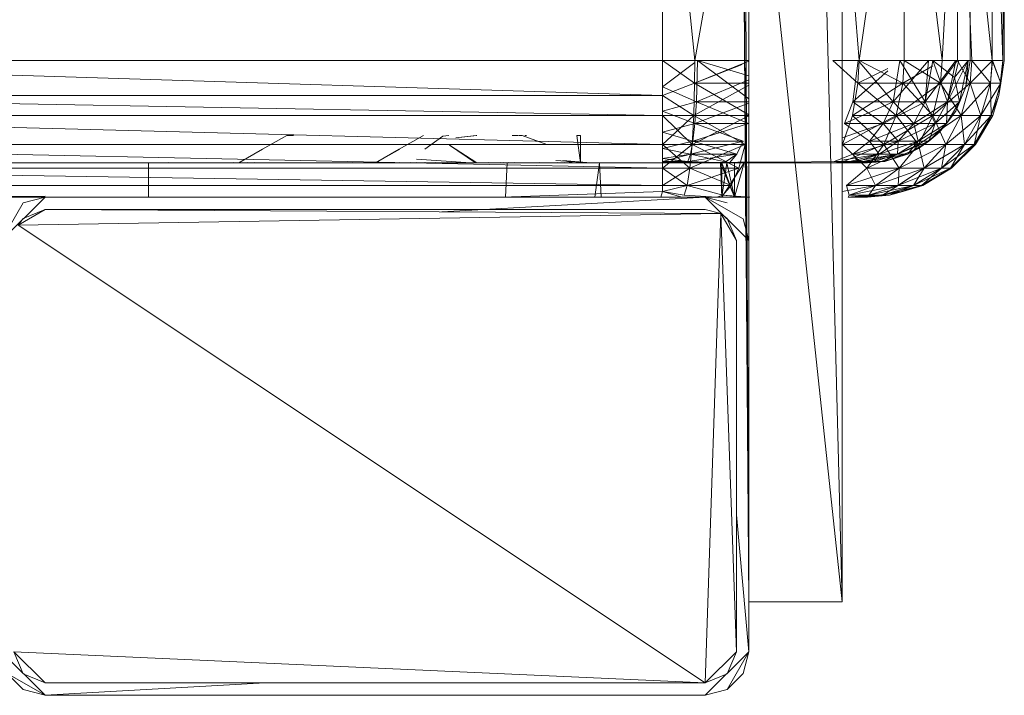
# Model space of a CAD drawing. Units: inches. Extents: x -886 to 5834, y -2282 to 2470.
# Drawn here: x 5014 to 5093, y 126 to 180 of the extents above; entities that cross this region are included whole.
import ezdxf

# ---------------------------------------------------------------- set-up
doc = ezdxf.new("R2010")
doc.units = ezdxf.units.IN
doc.header["$MEASUREMENT"] = 0

msp = doc.modelspace()

# ---------------------------------------------------------------- linework, layer by layer
at = {"lineweight": 9}
for p, q in [((5072.517, 203.64), (5072.517, 133.96)), ((5072.517, 203.64), (5079.983, 133.96)), ((5079.983, 133.96), (5079.983, 203.64)), ((5072.074, 194.809), (5072.517, 133.96)), ((5072.074, 193.797), (5072.303, 162.827)), ((5072.219, 193.554), (5072.517, 133.96)), ((5083.624, 193.23), (5081.328, 177.233)), ((5072.074, 192.066), (5072.297, 162.827)), ((5080.089, 192.419), (5081.328, 177.233)), ((5078.491, 191.261), (5079.983, 133.96)), ((5078.491, 191.261), (5079.983, 133.96)), ((5072.074, 190.779), (5072.292, 162.827)), ((5072.074, 189.987), (5072.289, 162.827)), ((5072.074, 189.787), (5072.517, 133.96)), ((5072.074, 189.787), (5072.517, 133.96)), ((5084.934, 189.969), (5084.934, 177.233)), ((5086.428, 189.971), (5087.965, 177.233)), ((5088.629, 189.972), (5087.965, 177.233)), ((5089.23, 189.973), (5089.185, 177.233)), ((5089.796, 189.973), (5090.333, 177.233)), ((5090.201, 177.233), (5090.201, 189.974)), ((5090.599, 189.974), (5091.964, 177.233)), ((5091.983, 189.975), (5091.964, 177.233)), ((5092.4, 189.976), (5092.81, 177.233)), ((5092.872, 189.976), (5092.81, 177.233)), ((5092.932, 189.976), (5092.932, 177.233)), ((5065.627, 184.551), (5065.627, 177.233)), ((5069.503, 184.531), (5068.196, 177.233)), ((5067.626, 182.81), (5068.196, 177.233)), ((5065.627, 177.233), (5012.793, 177.233)), ((5068.196, 177.233), (5065.627, 177.233)), ((5065.627, 177.233), (5065.627, 174.429)), ((5065.627, 177.233), (5068.182, 175.404)), ((5068.196, 177.073), (5065.627, 175.13)), ((5068.196, 177.073), (5065.627, 175.13)), ((5068.196, 177.073), (5065.627, 175.13)), ((5068.196, 177.233), (5068.182, 175.404)), ((5068.196, 177.233), (5068.182, 175.404)), ((5072.517, 177.163), (5068.182, 175.404)), ((5072.517, 177.233), (5068.196, 177.233)), ((5068.409, 177.233), (5068.33, 173.93)), ((5068.409, 177.233), (5068.33, 173.929)), ((5068.409, 177.233), (5072.517, 176)), ((5068.409, 177.233), (5072.517, 174.147)), ((5079.228, 177.233), (5081.328, 177.233)), ((5079.228, 177.233), (5081.238, 175.404)), ((5079.228, 177.233), (5081.238, 175.404)), ((5081.258, 177.233), (5080.815, 173.93)), ((5081.258, 177.233), (5080.815, 173.929)), ((5081.328, 177.233), (5081.238, 175.404)), ((5081.328, 177.233), (5081.238, 175.404)), ((5081.258, 177.233), (5084.051, 173.929)), ((5081.328, 177.233), (5084.934, 177.233)), ((5081.328, 177.233), (5084.825, 175.404)), ((5086.864, 177.233), (5084.051, 173.93)), ((5084.589, 177.233), (5084.051, 173.93)), ((5084.589, 177.233), (5084.051, 173.929)), ((5084.589, 177.233), (5086.611, 173.929)), ((5084.934, 177.233), (5084.825, 175.404)), ((5084.934, 177.233), (5084.825, 175.404)), ((5087.965, 177.233), (5084.934, 177.233)), ((5084.934, 177.233), (5087.839, 175.404)), ((5086.864, 177.233), (5086.611, 173.93)), ((5089.063, 177.233), (5086.611, 173.93)), ((5087.223, 177.233), (5086.611, 173.929)), ((5087.223, 177.233), (5088.952, 175.861)), ((5087.223, 177.233), (5088.4, 173.929)), ((5089.185, 177.233), (5087.839, 175.404)), ((5087.965, 177.233), (5087.839, 175.404)), ((5089.185, 177.233), (5087.839, 175.404)), ((5087.965, 177.233), (5087.839, 175.404)), ((5089.185, 177.233), (5087.965, 177.233)), ((5089.063, 177.233), (5088.4, 173.93)), ((5090.042, 177.233), (5088.4, 173.93)), ((5089.285, 177.233), (5088.952, 175.861)), ((5090.042, 177.233), (5088.952, 175.861)), ((5089.185, 177.233), (5090.333, 177.233)), ((5089.185, 177.233), (5090.194, 175.404)), ((5089.185, 177.233), (5090.194, 175.404)), ((5090.042, 177.233), (5089.352, 173.93)), ((5090.042, 177.233), (5089.352, 173.929)), ((5090.201, 177.233), (5089.865, 175.13)), ((5090.201, 177.233), (5089.865, 175.13)), ((5090.201, 177.233), (5089.865, 175.13)), ((5090.042, 177.233), (5089.865, 175.13)), ((5090.042, 177.233), (5089.865, 175.13)), ((5090.333, 177.233), (5090.194, 175.404)), ((5091.99, 177.233), (5090.194, 175.404)), ((5090.333, 177.233), (5090.194, 175.404)), ((5090.333, 177.233), (5091.964, 177.233)), ((5090.333, 177.233), (5091.816, 175.404)), ((5091.964, 177.233), (5091.816, 175.404)), ((5091.99, 177.233), (5091.816, 175.404)), ((5091.964, 177.233), (5092.81, 177.233)), ((5091.964, 177.233), (5092.657, 175.404)), ((5091.99, 177.233), (5092.81, 177.233)), ((5091.99, 177.233), (5092.657, 175.404)), ((5092.932, 177.233), (5092.484, 174.429)), ((5092.81, 177.233), (5092.484, 174.429)), ((5092.932, 177.233), (5092.484, 174.429)), ((5092.932, 177.233), (5092.484, 174.429)), ((5092.81, 177.233), (5092.657, 175.404)), ((5092.932, 177.233), (5092.657, 175.404)), ((5092.81, 177.233), (5092.657, 175.404)), ((5071.971, 176.895), (5068.182, 175.404)), ((5083.624, 176.388), (5080.815, 173.93)), ((5083.624, 176.585), (5081.238, 175.404)), ((5087.223, 176.801), (5084.825, 175.404)), ((5012.793, 176.083), (5065.627, 174.429)), ((5068.33, 173.93), (5072.517, 175.669)), ((5088.952, 175.861), (5088.4, 173.929)), ((5089.352, 173.929), (5088.952, 175.861)), ((5065.627, 174.429), (5068.182, 175.404)), ((5065.627, 174.429), (5068.182, 175.404)), ((5065.627, 175.13), (5068.33, 173.93)), ((5065.627, 175.13), (5068.33, 173.929)), ((5068.109, 172.828), (5068.182, 175.404)), ((5068.109, 172.828), (5068.182, 175.404)), ((5068.109, 172.828), (5072.517, 175.253)), ((5068.182, 175.404), (5072.517, 175.404)), ((5068.182, 175.404), (5072.517, 175.404)), ((5068.182, 175.404), (5072.517, 172.869)), ((5081.238, 175.404), (5080.794, 172.828)), ((5084.825, 175.404), (5080.794, 172.828)), ((5081.238, 175.404), (5080.794, 172.828)), ((5081.238, 175.404), (5084.825, 175.404)), ((5084.825, 175.404), (5081.238, 175.404)), ((5081.238, 175.404), (5084.278, 172.828)), ((5084.825, 175.404), (5084.278, 172.828)), ((5087.839, 175.404), (5084.278, 172.828)), ((5084.825, 175.404), (5084.278, 172.828)), ((5084.825, 175.404), (5087.839, 175.404)), ((5087.839, 175.404), (5084.825, 175.404)), ((5084.825, 175.404), (5087.207, 172.828)), ((5087.839, 175.404), (5087.207, 172.828)), ((5090.194, 175.404), (5087.207, 172.828)), ((5087.839, 175.404), (5087.207, 172.828)), ((5087.839, 175.404), (5090.194, 175.404)), ((5090.194, 175.404), (5087.839, 175.404)), ((5087.839, 175.404), (5089.493, 172.828)), ((5089.865, 175.13), (5089.051, 173.169)), ((5089.865, 175.13), (5089.051, 173.169)), ((5089.865, 175.13), (5089.051, 173.169)), ((5089.865, 175.13), (5089.352, 173.929)), ((5089.865, 175.13), (5089.352, 173.93)), ((5090.194, 175.404), (5089.493, 172.828)), ((5091.816, 175.404), (5089.493, 172.828)), ((5090.194, 175.404), (5089.493, 172.828)), ((5090.194, 175.404), (5091.816, 175.404)), ((5091.816, 175.404), (5090.194, 175.404)), ((5090.194, 175.404), (5091.068, 172.828)), ((5092.657, 175.404), (5091.068, 172.828)), ((5091.816, 175.404), (5091.068, 172.828)), ((5091.816, 175.404), (5091.068, 172.828)), ((5092.657, 175.404), (5091.816, 175.404)), ((5091.887, 172.828), (5091.816, 175.404)), ((5092.657, 175.404), (5091.816, 175.404)), ((5091.887, 172.828), (5092.657, 175.404)), ((5091.887, 172.828), (5092.657, 175.404)), ((5092.484, 174.429), (5092.657, 175.404)), ((5092.484, 174.429), (5092.657, 175.404)), ((5065.627, 174.429), (5012.793, 174.429)), ((5065.627, 174.429), (5065.627, 172.828)), ((5065.627, 174.429), (5068.109, 172.828)), ((5068.109, 172.828), (5065.627, 174.429)), ((5068.33, 173.93), (5065.627, 173.169)), ((5065.627, 173.169), (5068.33, 173.929)), ((5068.33, 173.93), (5068.212, 172.198)), ((5068.212, 172.198), (5068.33, 173.929)), ((5068.33, 173.93), (5072.517, 173.93)), ((5068.33, 173.929), (5072.495, 172.198)), ((5068.33, 173.929), (5072.517, 173.929)), ((5080.158, 172.198), (5080.815, 173.93)), ((5080.158, 172.198), (5084.051, 173.93)), ((5080.158, 172.198), (5080.815, 173.929)), ((5080.815, 173.93), (5084.051, 173.93)), ((5083.254, 172.198), (5080.815, 173.929)), ((5084.051, 173.929), (5080.815, 173.929)), ((5083.254, 172.198), (5084.051, 173.93)), ((5083.254, 172.198), (5086.611, 173.93)), ((5083.254, 172.198), (5084.051, 173.929)), ((5084.051, 173.93), (5086.611, 173.93)), ((5085.703, 172.198), (5084.051, 173.929)), ((5086.611, 173.929), (5084.051, 173.929)), ((5085.703, 172.198), (5086.611, 173.93)), ((5085.703, 172.198), (5088.4, 173.93)), ((5085.703, 172.198), (5086.611, 173.929)), ((5086.611, 173.93), (5088.4, 173.93)), ((5087.413, 172.198), (5086.611, 173.929)), ((5088.4, 173.929), (5086.611, 173.929)), ((5089.352, 173.93), (5087.413, 172.198)), ((5087.413, 172.198), (5088.4, 173.93)), ((5087.413, 172.198), (5088.4, 173.929)), ((5088.323, 172.198), (5089.352, 173.93)), ((5089.352, 173.929), (5088.323, 172.198)), ((5088.323, 172.198), (5088.4, 173.929)), ((5089.352, 173.93), (5088.4, 173.93)), ((5089.352, 173.929), (5088.4, 173.929)), ((5089.051, 173.169), (5089.352, 173.93)), ((5089.051, 173.169), (5089.352, 173.929)), ((5091.887, 172.828), (5092.484, 174.429)), ((5092.484, 174.429), (5091.887, 172.828)), ((5092.003, 172.828), (5092.484, 174.429)), ((5092.003, 172.828), (5092.484, 174.429)), ((5092.484, 174.429), (5092.003, 172.828)), ((5065.627, 172.828), (5012.793, 173.773)), ((5065.627, 173.169), (5068.212, 172.198)), ((5065.627, 173.169), (5068.212, 172.198)), ((5068.212, 172.198), (5072.517, 173.821)), ((5089.051, 173.169), (5087.758, 171.485)), ((5089.051, 173.169), (5087.758, 171.485)), ((5089.051, 173.169), (5087.758, 171.485)), ((5089.051, 173.169), (5088.323, 172.198)), ((5089.051, 173.169), (5088.323, 172.198)), ((5065.627, 172.828), (5012.793, 172.828)), ((5065.627, 170.52), (5068.109, 172.828)), ((5065.627, 172.828), (5068.109, 172.828)), ((5065.627, 172.828), (5068.109, 172.828)), ((5065.627, 172.828), (5065.627, 170.52)), ((5065.627, 172.828), (5067.978, 170.52)), ((5067.978, 170.52), (5065.627, 172.828)), ((5065.627, 172.828), (5068.109, 172.828)), ((5068.109, 172.828), (5067.978, 170.52)), ((5067.978, 170.52), (5068.109, 172.828)), ((5067.978, 170.52), (5072.517, 172.793)), ((5068.109, 172.828), (5072.517, 172.828)), ((5068.109, 172.828), (5072.517, 172.828)), ((5068.109, 172.828), (5072.222, 170.52)), ((5084.278, 172.828), (5080.001, 170.52)), ((5080.794, 172.828), (5080.001, 170.52)), ((5080.794, 172.828), (5080.001, 170.52)), ((5084.278, 172.828), (5080.794, 172.828)), ((5080.794, 172.828), (5084.278, 172.828)), ((5080.794, 172.828), (5083.303, 170.52)), ((5087.207, 172.828), (5083.303, 170.52)), ((5084.278, 172.828), (5083.303, 170.52)), ((5084.278, 172.828), (5083.303, 170.52)), ((5087.207, 172.828), (5084.278, 172.828)), ((5084.278, 172.828), (5087.207, 172.828)), ((5084.278, 172.828), (5086.079, 170.52)), ((5089.493, 172.828), (5086.079, 170.52)), ((5087.207, 172.828), (5086.079, 170.52)), ((5087.207, 172.828), (5086.079, 170.52)), ((5089.493, 172.828), (5087.207, 172.828)), ((5087.207, 172.828), (5089.493, 172.828)), ((5087.207, 172.828), (5088.246, 170.52)), ((5091.068, 172.828), (5088.246, 170.52)), ((5089.493, 172.828), (5088.246, 170.52)), ((5089.493, 172.828), (5088.246, 170.52)), ((5091.068, 172.828), (5089.493, 172.828)), ((5089.493, 172.828), (5091.068, 172.828)), ((5089.493, 172.828), (5089.739, 170.52)), ((5091.887, 172.828), (5089.739, 170.52)), ((5091.068, 172.828), (5089.739, 170.52)), ((5091.068, 172.828), (5089.739, 170.52)), ((5090.513, 170.52), (5092.003, 172.828)), ((5090.513, 170.52), (5091.887, 172.828)), ((5092.003, 172.828), (5090.513, 170.52)), ((5091.887, 172.828), (5090.513, 170.52)), ((5090.513, 170.52), (5091.068, 172.828)), ((5090.625, 170.52), (5092.003, 172.828)), ((5090.625, 170.52), (5091.887, 172.828)), ((5090.625, 170.52), (5092.003, 172.828)), ((5090.625, 170.52), (5092.003, 172.828)), ((5092.003, 172.828), (5090.625, 170.52)), ((5091.887, 172.828), (5091.068, 172.828)), ((5091.887, 172.828), (5091.068, 172.828)), ((5092.003, 172.828), (5091.887, 172.828)), ((5092.003, 172.828), (5091.887, 172.828)), ((5092.003, 172.828), (5091.887, 172.828)), ((5065.627, 170.52), (5012.793, 171.882)), ((5068.212, 172.198), (5065.627, 171.485)), ((5065.627, 171.485), (5068.212, 172.198)), ((5068.212, 172.198), (5068.051, 170.772)), ((5068.051, 170.772), (5072.495, 172.198)), ((5068.051, 170.772), (5068.212, 172.198)), ((5068.212, 172.198), (5072.495, 172.198)), ((5068.212, 172.198), (5072.067, 170.772)), ((5068.212, 172.198), (5072.495, 172.198)), ((5079.983, 171.033), (5083.254, 172.198)), ((5080.158, 172.198), (5083.254, 172.198)), ((5082.153, 170.772), (5080.158, 172.198)), ((5083.254, 172.198), (5080.158, 172.198)), ((5082.153, 170.772), (5083.254, 172.198)), ((5082.153, 170.772), (5085.703, 172.198)), ((5082.153, 170.772), (5083.254, 172.198)), ((5083.254, 172.198), (5085.703, 172.198)), ((5084.45, 170.772), (5083.254, 172.198)), ((5085.703, 172.198), (5083.254, 172.198)), ((5084.45, 170.772), (5085.703, 172.198)), ((5084.45, 170.772), (5087.413, 172.198)), ((5084.45, 170.772), (5085.703, 172.198)), ((5085.703, 172.198), (5087.413, 172.198)), ((5086.053, 170.772), (5085.703, 172.198)), ((5087.413, 172.198), (5085.703, 172.198)), ((5088.323, 172.198), (5086.053, 170.772)), ((5086.053, 170.772), (5087.413, 172.198)), ((5086.053, 170.772), (5087.413, 172.198)), ((5086.907, 170.772), (5088.323, 172.198)), ((5088.323, 172.198), (5086.907, 170.772)), ((5086.907, 170.772), (5087.413, 172.198)), ((5088.323, 172.198), (5087.413, 172.198)), ((5088.323, 172.198), (5087.413, 172.198)), ((5087.758, 171.485), (5088.323, 172.198)), ((5087.758, 171.485), (5088.323, 172.198)), ((5035.594, 171.226), (5033.661, 170.134)), ((5035.594, 171.226), (5036.137, 171.226)), ((5046.515, 171.226), (5044.581, 170.134)), ((5048.052, 171.178), (5046.615, 170.134)), ((5048.548, 171.226), (5048.052, 171.178)), ((5049.091, 171.045), (5050.728, 171.226)), ((5049.091, 171.045), (5050.77, 171.226)), ((5050.728, 171.226), (5050.77, 171.226)), ((5054.097, 171.226), (5053.613, 171.226)), ((5054.412, 171.226), (5054.158, 171.226)), ((5054.412, 171.226), (5056.367, 170.503)), ((5054.686, 171.226), (5054.616, 171.226)), ((5054.616, 171.226), (5054.744, 171.226)), ((5058.781, 171.226), (5059.073, 171.226)), ((5058.781, 171.226), (5059.073, 169.042)), ((5059.073, 171.226), (5059.073, 169.042)), ((5065.627, 171.485), (5068.051, 170.772)), ((5065.627, 171.485), (5068.051, 170.772)), ((5068.051, 170.772), (5065.627, 170.192)), ((5065.627, 170.192), (5068.051, 170.772)), ((5068.051, 170.772), (5067.855, 169.738)), ((5067.855, 169.738), (5072.067, 170.772)), ((5067.855, 169.738), (5068.051, 170.772)), ((5068.051, 170.772), (5072.067, 170.772)), ((5068.051, 170.772), (5071.546, 169.738)), ((5068.051, 170.772), (5072.067, 170.772)), ((5071.546, 169.738), (5072.067, 170.772)), ((5071.546, 169.738), (5072.067, 170.772)), ((5080.818, 169.738), (5082.153, 170.772)), ((5080.818, 169.738), (5084.45, 170.772)), ((5080.818, 169.738), (5082.153, 170.772)), ((5082.153, 170.772), (5084.45, 170.772)), ((5082.928, 169.738), (5082.153, 170.772)), ((5084.45, 170.772), (5082.153, 170.772)), ((5082.928, 169.738), (5084.45, 170.772)), ((5082.928, 169.738), (5086.053, 170.772)), ((5082.928, 169.738), (5084.45, 170.772)), ((5086.907, 170.772), (5084.402, 169.738)), ((5084.402, 169.738), (5086.053, 170.772)), ((5084.402, 169.738), (5086.053, 170.772)), ((5084.402, 169.738), (5084.45, 170.772)), ((5084.45, 170.772), (5086.053, 170.772)), ((5086.053, 170.772), (5084.45, 170.772)), ((5085.187, 169.738), (5086.907, 170.772)), ((5086.907, 170.772), (5085.187, 169.738)), ((5085.187, 169.738), (5086.053, 170.772)), ((5086.907, 170.772), (5086.053, 170.772)), ((5086.907, 170.772), (5086.053, 170.772)), ((5087.758, 171.485), (5086.075, 170.192)), ((5087.758, 171.485), (5086.075, 170.192)), ((5087.758, 171.485), (5086.075, 170.192)), ((5086.075, 170.192), (5086.907, 170.772)), ((5086.075, 170.192), (5086.907, 170.772)), ((5087.758, 171.485), (5086.907, 170.772)), ((5087.758, 171.485), (5086.907, 170.772)), ((5065.627, 170.52), (5012.793, 170.52)), ((5033.661, 170.134), (5031.768, 169.042)), ((5044.616, 170.134), (5042.691, 169.042)), ((5044.581, 170.134), (5042.691, 169.042)), ((5048.589, 170.452), (5050.777, 169.042)), ((5048.589, 170.452), (5050.677, 169.042)), ((5065.627, 170.52), (5065.627, 168.618)), ((5065.627, 170.52), (5067.8, 168.618)), ((5065.627, 170.52), (5065.627, 168.618)), ((5065.627, 170.52), (5067.978, 170.52)), ((5067.978, 170.52), (5065.627, 168.618)), ((5065.627, 168.618), (5067.978, 170.52)), ((5065.627, 170.52), (5067.978, 170.52)), ((5065.627, 170.192), (5067.855, 169.738)), ((5065.627, 170.192), (5067.855, 169.738)), ((5067.978, 170.52), (5067.8, 168.618)), ((5067.8, 168.618), (5072.222, 170.52)), ((5067.8, 168.618), (5067.978, 170.52)), ((5067.978, 170.52), (5072.222, 170.52)), ((5067.978, 170.52), (5072.222, 170.52)), ((5067.978, 170.52), (5071.721, 168.618)), ((5072.222, 170.52), (5071.721, 168.618)), ((5072.222, 170.52), (5071.721, 168.618)), ((5083.303, 170.52), (5079.983, 169.084)), ((5083.303, 170.52), (5080.001, 170.52)), ((5080.001, 170.52), (5083.303, 170.52)), ((5080.001, 170.52), (5081.959, 168.618)), ((5086.079, 170.52), (5081.959, 168.618)), ((5083.303, 170.52), (5081.959, 168.618)), ((5083.303, 170.52), (5081.959, 168.618)), ((5086.079, 170.52), (5083.303, 170.52)), ((5083.303, 170.52), (5086.079, 170.52)), ((5083.303, 170.52), (5084.522, 168.618)), ((5083.381, 169.158), (5086.075, 170.192)), ((5083.381, 169.157), (5086.075, 170.192)), ((5083.381, 169.157), (5086.075, 170.192)), ((5088.246, 170.52), (5084.522, 168.618)), ((5086.079, 170.52), (5084.522, 168.618)), ((5086.079, 170.52), (5084.522, 168.618)), ((5086.075, 170.192), (5085.187, 169.738)), ((5086.075, 170.192), (5085.187, 169.738)), ((5088.246, 170.52), (5086.079, 170.52)), ((5086.079, 170.52), (5088.246, 170.52)), ((5086.079, 170.52), (5086.525, 168.618)), ((5089.739, 170.52), (5086.525, 168.618)), ((5088.246, 170.52), (5086.525, 168.618)), ((5088.246, 170.52), (5086.525, 168.618)), ((5090.513, 170.52), (5087.904, 168.618)), ((5089.739, 170.52), (5087.904, 168.618)), ((5088.246, 170.52), (5087.904, 168.618)), ((5089.739, 170.52), (5087.904, 168.618)), ((5089.739, 170.52), (5088.246, 170.52)), ((5088.246, 170.52), (5089.739, 170.52)), ((5088.621, 168.618), (5090.513, 170.52)), ((5090.513, 170.52), (5088.621, 168.618)), ((5088.621, 168.618), (5089.739, 170.52)), ((5088.723, 168.618), (5090.625, 170.52)), ((5088.723, 168.618), (5090.625, 170.52)), ((5088.723, 168.618), (5090.513, 170.52)), ((5090.625, 170.52), (5088.723, 168.618)), ((5088.723, 168.618), (5090.513, 170.52)), ((5090.513, 170.52), (5089.739, 170.52)), ((5090.513, 170.52), (5089.739, 170.52)), ((5090.625, 170.52), (5090.513, 170.52)), ((5090.625, 170.52), (5090.513, 170.52)), ((5065.627, 168.618), (5012.793, 169.74)), ((5050.314, 169.042), (5045.967, 169.347)), ((5057.094, 169.233), (5059.892, 169.042)), ((5057.64, 169.233), (5058.527, 169.042)), ((5057.64, 169.233), (5059.892, 169.042)), ((5057.64, 169.233), (5058.527, 169.042)), ((5057.64, 169.233), (5059.892, 169.042)), ((5067.855, 169.738), (5065.627, 169.377)), ((5065.627, 169.157), (5067.855, 169.738)), ((5065.627, 169.377), (5067.637, 169.158)), ((5065.627, 169.377), (5068.284, 169.042)), ((5067.855, 169.738), (5067.637, 169.158)), ((5067.637, 169.158), (5071.546, 169.738)), ((5067.855, 169.738), (5067.637, 169.157)), ((5067.855, 169.738), (5071.546, 169.738)), ((5070.968, 169.042), (5067.855, 169.738)), ((5067.855, 169.738), (5071.546, 169.738)), ((5070.549, 169.042), (5071.546, 169.738)), ((5070.968, 169.042), (5071.546, 169.738)), ((5079.326, 169.157), (5080.818, 169.738)), ((5079.983, 169.249), (5082.928, 169.738)), ((5080.174, 169.042), (5082.928, 169.738)), ((5080.174, 169.042), (5084.402, 169.738)), ((5080.818, 169.738), (5082.928, 169.738)), ((5081.23, 169.157), (5080.818, 169.738)), ((5082.928, 169.738), (5080.818, 169.738)), ((5085.187, 169.738), (5081.114, 169.042)), ((5081.114, 169.042), (5084.402, 169.738)), ((5081.23, 169.157), (5082.928, 169.738)), ((5082.559, 169.157), (5084.402, 169.738)), ((5082.559, 169.157), (5082.928, 169.738)), ((5082.928, 169.738), (5084.402, 169.738)), ((5084.402, 169.738), (5082.928, 169.738)), ((5085.187, 169.738), (5083.268, 169.158)), ((5085.187, 169.738), (5083.268, 169.157)), ((5083.268, 169.157), (5084.402, 169.738)), ((5083.381, 169.158), (5085.187, 169.738)), ((5083.381, 169.157), (5085.187, 169.738)), ((5085.187, 169.738), (5084.402, 169.738)), ((5085.187, 169.738), (5084.402, 169.738)), ((5047.487, 169.076), (5000.641, 169.042)), ((5047.487, 169.076), (5000.641, 169.042)), ((5045.951, 169.076), (5000.641, 169.042)), ((5046.644, 169.076), (5000.641, 169.042)), ((5045.454, 169.076), (5000.641, 169.042)), ((5044.612, 169.076), (5000.641, 169.042)), ((5000.641, 169.042), (5015.482, 169.042)), ((5052.793, 169.042), (5000.641, 169.042)), ((5000.641, 169.042), (5014.293, 169.042)), ((5000.641, 169.042), (5014.293, 169.042)), ((5009.198, 169.076), (5014.293, 169.042)), ((5052.793, 169.042), (5012.793, 169.042)), ((5065.627, 168.618), (5012.793, 168.618)), ((5052.793, 169.042), (5022.427, 169.042)), ((5024.157, 169.042), (5024.539, 169.042)), ((5024.539, 169.042), (5024.539, 166.311)), ((5052.793, 169.042), (5026.154, 169.076)), ((5026.154, 169.076), (5030.106, 169.042)), ((5026.211, 169.042), (5052.793, 169.042)), ((5032.996, 169.076), (5027.399, 169.042)), ((5032.494, 169.076), (5027.399, 169.042)), ((5045.454, 169.076), (5027.399, 169.042)), ((5036.137, 169.042), (5027.399, 169.042)), ((5031.768, 169.042), (5027.399, 169.042)), ((5031.768, 169.042), (5027.399, 169.042)), ((5052.793, 169.042), (5027.399, 169.042)), ((5052.793, 169.042), (5030.106, 169.042)), ((5031.337, 169.076), (5052.793, 169.042)), ((5031.768, 169.042), (5032.494, 169.076)), ((5052.793, 169.042), (5033.81, 169.042)), ((5034.307, 169.042), (5052.793, 169.042)), ((5046.644, 169.076), (5038.294, 169.042)), ((5045.454, 169.076), (5038.902, 169.042)), ((5043.919, 169.076), (5038.902, 169.042)), ((5044.722, 169.042), (5038.902, 169.042)), ((5042.691, 169.042), (5038.902, 169.042)), ((5044.722, 169.042), (5039.282, 169.042)), ((5052.793, 169.042), (5040.839, 169.076)), ((5040.839, 169.076), (5052.793, 169.042)), ((5040.839, 169.076), (5043.644, 169.042)), ((5052.793, 169.042), (5043.644, 169.042)), ((5044.722, 169.042), (5045.448, 169.076)), ((5045.166, 169.042), (5052.793, 169.042)), ((5052.793, 169.042), (5046.609, 169.076)), ((5046.609, 169.076), (5048.334, 169.042)), ((5047.487, 169.076), (5052.793, 169.042)), ((5047.972, 169.042), (5049.232, 169.042)), ((5052.793, 169.042), (5048.334, 169.042)), ((5050.314, 169.042), (5048.414, 169.076)), ((5049.091, 169.042), (5052.793, 169.042)), ((5050.335, 169.042), (5049.107, 169.076)), ((5049.107, 169.076), (5052.793, 169.042)), ((5049.232, 169.042), (5052.793, 169.042)), ((5052.793, 169.042), (5049.53, 169.076)), ((5049.53, 169.076), (5052.793, 169.042)), ((5051.914, 169.042), (5049.61, 169.076)), ((5050.314, 169.042), (5051.914, 169.042)), ((5051.914, 169.042), (5050.335, 169.042)), ((5050.335, 169.042), (5052.793, 169.042)), ((5050.777, 169.042), (5050.677, 169.042)), ((5050.677, 169.042), (5052.793, 169.042)), ((5051.692, 169.076), (5059.892, 169.042)), ((5051.692, 169.076), (5059.892, 169.042)), ((5052.632, 169.076), (5059.892, 169.042)), ((5052.632, 169.076), (5059.892, 169.042)), ((5055.764, 169.076), (5052.793, 169.042)), ((5059.892, 169.042), (5052.793, 169.042)), ((5052.793, 169.042), (5059.892, 169.042)), ((5054.158, 169.042), (5052.793, 169.042)), ((5052.793, 169.042), (5059.892, 169.042)), ((5052.793, 169.042), (5059.892, 169.042)), ((5059.892, 169.042), (5052.793, 169.042)), ((5059.892, 169.042), (5052.793, 169.042)), ((5052.888, 169.076), (5059.892, 169.042)), ((5053.196, 169.042), (5053.066, 166.311)), ((5053.578, 169.042), (5053.196, 169.042)), ((5054.553, 169.042), (5053.325, 169.076)), ((5053.325, 169.076), (5059.892, 169.042)), ((5053.325, 169.076), (5059.892, 169.042)), ((5053.828, 169.076), (5059.892, 169.042)), ((5054.158, 169.042), (5055.764, 169.076)), ((5054.158, 169.042), (5059.892, 169.042)), ((5054.158, 169.042), (5059.892, 169.042)), ((5054.553, 169.042), (5059.892, 169.042)), ((5054.553, 169.042), (5059.892, 169.042)), ((5054.683, 169.042), (5059.892, 169.042)), ((5054.715, 169.042), (5059.892, 169.042)), ((5054.715, 169.042), (5059.892, 169.042)), ((5054.715, 169.042), (5059.892, 169.042)), ((5054.715, 169.042), (5059.892, 169.042)), ((5054.886, 169.042), (5059.892, 169.042)), ((5057.257, 169.076), (5059.892, 169.042)), ((5057.802, 169.076), (5059.892, 169.042)), ((5057.802, 169.076), (5059.892, 169.042)), ((5057.802, 169.076), (5059.892, 169.042)), ((5057.802, 169.076), (5059.892, 169.042)), ((5058.527, 169.042), (5059.892, 169.042)), ((5058.527, 169.042), (5059.892, 169.042)), ((5083.381, 169.158), (5059.892, 169.042)), ((5083.381, 169.157), (5059.892, 169.042)), ((5083.381, 169.157), (5059.892, 169.042)), ((5072.517, 169.104), (5059.892, 169.042)), ((5082.009, 169.042), (5059.892, 169.042)), ((5082.009, 169.042), (5059.892, 169.042)), ((5059.892, 169.042), (5060.582, 169.042)), ((5072.517, 169.042), (5059.892, 169.042)), ((5060.582, 169.042), (5060.2, 166.311)), ((5072.517, 169.105), (5060.582, 169.042)), ((5068.266, 169.042), (5060.582, 169.042)), ((5072.517, 169.042), (5060.582, 169.042)), ((5072.517, 169.042), (5060.582, 169.042)), ((5060.582, 169.042), (5060.711, 166.311)), ((5065.627, 169.157), (5067.637, 169.157)), ((5065.627, 169.157), (5068.266, 169.042)), ((5072.517, 169.104), (5065.627, 169.07)), ((5072.517, 169.042), (5065.627, 169.042)), ((5072.517, 169.042), (5065.627, 169.042)), ((5065.627, 169.042), (5072.517, 169.042)), ((5065.627, 169.042), (5071.36, 169.042)), ((5065.627, 169.042), (5072.517, 169.042)), ((5065.627, 169.042), (5071.36, 169.042)), ((5072.517, 169.042), (5065.627, 169.042)), ((5068.284, 169.042), (5065.627, 169.042)), ((5072.517, 169.042), (5065.627, 169.042)), ((5072.517, 169.042), (5065.627, 169.042)), ((5072.517, 169.042), (5065.627, 169.042)), ((5072.517, 169.042), (5065.627, 169.042)), ((5072.517, 169.042), (5065.627, 169.042)), ((5072.517, 169.042), (5065.627, 169.042)), ((5072.517, 169.042), (5065.627, 169.042)), ((5072.517, 169.042), (5065.627, 169.042)), ((5072.517, 169.042), (5065.627, 169.042)), ((5072.517, 169.042), (5065.627, 169.042)), ((5072.517, 169.042), (5065.627, 169.042)), ((5072.517, 169.042), (5065.627, 169.042)), ((5072.517, 169.042), (5065.627, 169.042)), ((5072.517, 169.042), (5065.627, 169.042)), ((5072.517, 169.042), (5065.627, 169.042)), ((5072.517, 169.042), (5065.627, 169.042)), ((5072.517, 169.042), (5065.627, 169.042)), ((5072.517, 169.042), (5065.627, 169.042)), ((5072.517, 169.042), (5065.627, 169.042)), ((5072.517, 169.042), (5065.627, 169.042)), ((5072.517, 169.042), (5065.627, 169.042)), ((5072.517, 169.042), (5065.627, 169.042)), ((5072.517, 169.042), (5065.627, 169.042)), ((5072.517, 169.042), (5065.627, 169.042)), ((5070.549, 169.042), (5065.627, 169.042)), ((5072.045, 169.042), (5065.627, 169.042)), ((5072.045, 169.042), (5065.627, 169.042)), ((5072.045, 169.042), (5065.627, 169.042)), ((5068.284, 169.042), (5065.627, 169.042)), ((5070.968, 169.042), (5065.627, 169.042)), ((5072.517, 169.042), (5065.627, 169.042)), ((5072.517, 169.042), (5065.627, 169.042)), ((5072.517, 169.042), (5065.627, 169.042)), ((5072.517, 169.042), (5065.627, 169.042)), ((5065.627, 169.042), (5072.152, 169.042)), ((5065.627, 169.042), (5070.753, 169.042)), ((5065.627, 169.042), (5070.241, 169.042)), ((5065.627, 169.042), (5072.517, 169.042)), ((5072.517, 169.042), (5065.627, 169.042)), ((5065.627, 169.042), (5072.152, 169.042)), ((5065.627, 169.042), (5070.753, 169.042)), ((5065.627, 169.042), (5070.241, 169.042)), ((5065.627, 169.042), (5072.517, 169.042)), ((5065.627, 169.042), (5072.152, 169.042)), ((5065.627, 169.042), (5070.753, 169.042)), ((5065.627, 169.042), (5072.517, 169.042)), ((5065.627, 169.042), (5070.241, 169.042)), ((5065.627, 169.042), (5072.152, 169.042)), ((5065.627, 169.042), (5070.753, 169.042)), ((5065.627, 169.042), (5072.517, 169.042)), ((5065.627, 169.042), (5070.241, 169.042)), ((5065.627, 169.042), (5072.517, 169.042)), ((5065.627, 169.042), (5071.36, 169.042)), ((5065.627, 169.042), (5070.241, 169.042)), ((5065.627, 169.042), (5072.152, 169.042)), ((5065.627, 169.042), (5070.753, 169.042)), ((5065.627, 169.042), (5072.517, 169.042)), ((5065.627, 169.042), (5070.241, 169.042)), ((5065.627, 169.042), (5072.517, 169.042)), ((5065.627, 169.042), (5071.36, 169.042)), ((5065.627, 169.042), (5070.241, 169.042)), ((5065.627, 169.042), (5072.517, 169.042)), ((5065.627, 169.042), (5072.152, 169.042)), ((5065.627, 169.042), (5070.753, 169.042)), ((5065.627, 169.042), (5072.517, 169.042)), ((5065.627, 169.042), (5070.371, 169.042)), ((5065.627, 169.042), (5070.753, 169.042)), ((5065.627, 169.042), (5071.36, 169.042)), ((5065.627, 169.042), (5070.241, 169.042)), ((5065.627, 169.042), (5070.753, 169.042)), ((5065.627, 169.042), (5072.152, 169.042)), ((5065.627, 169.042), (5072.152, 169.042)), ((5065.627, 169.042), (5070.753, 169.042)), ((5065.627, 169.042), (5070.241, 169.042)), ((5065.627, 169.042), (5070.241, 169.042)), ((5065.627, 169.042), (5070.753, 169.042)), ((5065.627, 169.042), (5072.152, 169.042)), ((5065.627, 169.042), (5072.517, 169.042)), ((5065.627, 169.042), (5072.517, 169.042)), ((5065.627, 169.042), (5072.152, 169.042)), ((5065.627, 169.042), (5070.241, 169.042)), ((5065.627, 169.042), (5070.753, 169.042)), ((5065.627, 169.042), (5070.241, 169.042)), ((5065.627, 169.042), (5070.753, 169.042)), ((5065.627, 169.042), (5072.152, 169.042)), ((5065.627, 169.042), (5072.152, 169.042)), ((5065.627, 169.042), (5070.753, 169.042)), ((5065.627, 169.042), (5072.517, 169.042)), ((5065.627, 169.042), (5070.241, 169.042)), ((5070.241, 169.042), (5065.627, 169.042)), ((5070.753, 169.042), (5065.627, 169.042)), ((5065.627, 169.042), (5072.152, 169.042)), ((5065.627, 168.618), (5067.8, 168.618)), ((5065.627, 168.618), (5065.627, 167.239)), ((5065.627, 168.618), (5067.583, 167.239)), ((5065.627, 167.239), (5067.8, 168.618)), ((5065.627, 168.618), (5067.8, 168.618)), ((5065.627, 168.618), (5065.627, 167.239)), ((5065.627, 168.618), (5067.8, 168.618)), ((5067.8, 168.618), (5065.627, 167.239)), ((5067.583, 167.239), (5065.627, 168.618)), ((5065.627, 168.618), (5067.8, 168.618)), ((5067.8, 168.618), (5067.583, 167.239)), ((5067.583, 167.239), (5071.721, 168.618)), ((5067.583, 167.239), (5067.8, 168.618)), ((5067.637, 169.158), (5070.549, 169.042)), ((5067.637, 169.158), (5068.284, 169.042)), ((5067.637, 169.157), (5068.266, 169.042)), ((5070.968, 169.042), (5067.637, 169.157)), ((5067.8, 168.618), (5071.721, 168.618)), ((5067.8, 168.618), (5071.721, 168.618)), ((5067.8, 168.618), (5071.112, 167.239)), ((5070.968, 169.042), (5068.266, 169.042)), ((5070.549, 169.042), (5068.284, 169.042)), ((5070.753, 169.042), (5070.241, 169.042)), ((5071.36, 169.042), (5070.241, 169.042)), ((5070.241, 169.042), (5070.371, 166.311)), ((5070.241, 169.042), (5070.371, 166.311)), ((5070.753, 169.042), (5070.241, 169.042)), ((5071.36, 169.042), (5070.241, 169.042)), ((5070.241, 169.042), (5070.371, 166.311)), ((5070.241, 169.042), (5070.371, 166.311)), ((5070.753, 169.042), (5070.241, 169.042)), ((5070.241, 169.042), (5070.753, 169.042)), ((5070.241, 169.042), (5070.371, 166.311)), ((5070.241, 169.042), (5070.371, 166.311)), ((5070.753, 169.042), (5070.241, 169.042)), ((5070.241, 169.042), (5070.753, 169.042)), ((5070.241, 169.042), (5070.371, 166.311)), ((5070.241, 169.042), (5070.753, 169.042)), ((5070.241, 169.042), (5070.753, 169.042)), ((5070.241, 169.042), (5070.371, 166.311)), ((5070.753, 169.042), (5070.241, 169.042)), ((5070.241, 169.042), (5070.753, 169.042)), ((5070.241, 169.042), (5070.371, 166.311)), ((5070.753, 169.042), (5070.241, 169.042)), ((5070.753, 169.042), (5070.241, 169.042)), ((5070.241, 169.042), (5070.371, 166.311)), ((5070.241, 169.042), (5070.371, 166.311)), ((5070.241, 169.042), (5071.36, 166.311)), ((5070.241, 169.042), (5071.36, 166.311)), ((5070.241, 169.042), (5071.36, 166.311)), ((5070.241, 169.042), (5071.36, 166.311)), ((5070.241, 169.042), (5071.36, 166.311)), ((5070.371, 169.042), (5070.753, 169.042)), ((5070.371, 169.042), (5071.36, 169.042)), ((5070.371, 169.042), (5070.371, 166.311)), ((5070.753, 169.042), (5070.371, 166.311)), ((5070.753, 169.042), (5070.371, 166.311)), ((5070.753, 169.042), (5070.371, 166.311)), ((5070.753, 169.042), (5070.371, 166.311)), ((5070.753, 169.042), (5070.371, 166.311)), ((5070.753, 169.042), (5070.371, 166.311)), ((5070.753, 169.042), (5070.371, 166.311)), ((5070.753, 169.042), (5070.371, 166.311)), ((5070.753, 169.042), (5070.371, 166.311)), ((5070.753, 169.042), (5070.371, 166.311)), ((5070.371, 169.042), (5071.36, 166.311)), ((5072.152, 169.042), (5070.371, 166.311)), ((5070.753, 169.042), (5070.371, 166.311)), ((5070.753, 169.042), (5070.371, 166.311)), ((5070.753, 169.042), (5070.371, 166.311)), ((5072.152, 169.042), (5070.371, 166.311)), ((5072.152, 169.042), (5070.371, 166.311)), ((5070.753, 169.042), (5070.371, 166.311)), ((5070.549, 169.042), (5072.045, 169.042)), ((5072.152, 169.042), (5070.753, 169.042)), ((5072.152, 169.042), (5070.753, 169.042)), ((5072.152, 169.042), (5070.753, 169.042)), ((5072.152, 169.042), (5070.753, 169.042)), ((5070.753, 169.042), (5072.152, 169.042)), ((5072.152, 169.042), (5070.753, 169.042)), ((5070.753, 169.042), (5072.152, 169.042)), ((5072.152, 169.042), (5070.753, 169.042)), ((5070.753, 169.042), (5072.152, 169.042)), ((5072.152, 169.042), (5070.753, 169.042)), ((5070.753, 169.042), (5072.152, 169.042)), ((5072.152, 169.042), (5070.753, 169.042)), ((5072.152, 169.042), (5070.753, 169.042)), ((5070.753, 169.042), (5071.36, 166.311)), ((5070.753, 169.042), (5071.36, 166.311)), ((5070.753, 169.042), (5071.36, 166.311)), ((5070.753, 169.042), (5071.36, 166.311)), ((5070.753, 169.042), (5071.36, 166.311)), ((5070.753, 169.042), (5071.36, 166.311)), ((5070.753, 169.042), (5071.36, 166.311)), ((5070.753, 169.042), (5071.36, 166.311)), ((5070.753, 169.042), (5071.36, 166.311)), ((5070.753, 169.042), (5071.36, 166.311)), ((5070.968, 169.042), (5073.163, 169.042)), ((5071.721, 168.618), (5071.112, 167.239)), ((5071.721, 168.618), (5071.112, 167.239)), ((5072.152, 169.042), (5071.36, 166.311)), ((5071.36, 169.042), (5071.36, 166.311)), ((5072.152, 169.042), (5071.36, 166.311)), ((5071.36, 169.042), (5071.36, 166.311)), ((5072.152, 169.042), (5071.36, 166.311)), ((5071.36, 169.042), (5071.36, 166.311)), ((5072.152, 169.042), (5071.36, 166.311)), ((5072.152, 169.042), (5071.36, 166.311)), ((5072.152, 169.042), (5071.36, 166.311)), ((5072.152, 169.042), (5071.36, 166.311)), ((5072.152, 169.042), (5071.36, 166.311)), ((5072.152, 169.042), (5071.36, 166.311)), ((5081.23, 169.157), (5078.925, 169.042)), ((5079.326, 169.157), (5081.23, 169.157)), ((5083.381, 169.158), (5079.983, 169.141)), ((5083.268, 169.157), (5079.983, 169.141)), ((5082.559, 169.157), (5079.983, 169.075)), ((5082.559, 169.157), (5079.983, 169.144)), ((5081.114, 169.042), (5080.174, 169.042)), ((5084.522, 168.618), (5080.325, 167.239)), ((5081.959, 168.618), (5080.325, 167.239)), ((5081.959, 168.618), (5080.325, 167.239)), ((5083.268, 169.158), (5081.114, 169.042)), ((5081.114, 169.042), (5081.796, 169.042)), ((5082.559, 169.157), (5081.23, 169.157)), ((5083.268, 169.157), (5081.573, 169.042)), ((5082.559, 169.157), (5081.573, 169.042)), ((5083.381, 169.158), (5081.796, 169.042)), ((5083.268, 169.158), (5081.796, 169.042)), ((5084.522, 168.618), (5081.959, 168.618)), ((5081.959, 168.618), (5084.522, 168.618)), ((5081.959, 168.618), (5082.634, 167.239)), ((5083.381, 169.158), (5082.009, 169.042)), ((5083.381, 169.158), (5082.009, 169.042)), ((5083.381, 169.158), (5082.009, 169.042)), ((5083.381, 169.158), (5082.009, 169.042)), ((5083.381, 169.158), (5082.009, 169.042)), ((5083.381, 169.157), (5082.009, 169.042)), ((5082.009, 169.042), (5083.381, 169.157)), ((5082.009, 169.042), (5083.381, 169.157)), ((5083.381, 169.157), (5082.009, 169.042)), ((5083.381, 169.157), (5082.009, 169.042)), ((5083.381, 169.157), (5082.009, 169.042)), ((5083.381, 169.157), (5082.009, 169.042)), ((5083.381, 169.157), (5082.009, 169.042)), ((5083.381, 169.157), (5082.009, 169.042)), ((5083.381, 169.157), (5082.009, 169.042)), ((5083.381, 169.157), (5082.009, 169.042)), ((5083.268, 169.157), (5082.559, 169.157)), ((5086.525, 168.618), (5082.634, 167.239)), ((5084.522, 168.618), (5082.634, 167.239)), ((5084.522, 168.618), (5082.634, 167.239)), ((5083.381, 169.158), (5083.268, 169.158)), ((5083.381, 169.157), (5083.268, 169.157)), ((5087.904, 168.618), (5084.435, 167.239)), ((5086.525, 168.618), (5084.435, 167.239)), ((5084.522, 168.618), (5084.437, 167.239)), ((5086.525, 168.618), (5084.437, 167.239)), ((5086.525, 168.618), (5084.522, 168.618)), ((5084.522, 168.618), (5086.525, 168.618)), ((5088.621, 168.618), (5085.678, 167.239)), ((5087.904, 168.618), (5085.678, 167.239)), ((5086.525, 168.618), (5085.678, 167.239)), ((5087.904, 168.618), (5085.678, 167.239)), ((5086.322, 167.239), (5088.723, 168.618)), ((5086.322, 167.239), (5088.621, 168.618)), ((5088.723, 168.618), (5086.322, 167.239)), ((5088.621, 168.618), (5086.322, 167.239)), ((5086.322, 167.239), (5087.904, 168.618)), ((5086.415, 167.239), (5088.723, 168.618)), ((5086.415, 167.239), (5088.621, 168.618)), ((5086.415, 167.239), (5088.723, 168.618)), ((5086.415, 167.239), (5088.723, 168.618)), ((5088.723, 168.618), (5086.415, 167.239)), ((5087.904, 168.618), (5086.525, 168.618)), ((5086.525, 168.618), (5087.904, 168.618)), ((5088.621, 168.618), (5087.904, 168.618)), ((5088.621, 168.618), (5087.904, 168.618)), ((5088.723, 168.618), (5088.621, 168.618)), ((5088.723, 168.618), (5088.621, 168.618)), ((5088.723, 168.618), (5088.621, 168.618)), ((5065.627, 167.239), (5012.793, 168.053)), ((5065.627, 167.239), (5012.793, 167.239)), ((5065.627, 167.239), (5067.583, 167.239)), ((5065.627, 167.239), (5067.583, 167.239)), ((5065.627, 167.239), (5065.627, 166.758)), ((5067.583, 167.239), (5065.627, 166.758)), ((5065.627, 166.758), (5067.583, 167.239)), ((5065.627, 167.239), (5067.583, 167.239)), ((5067.583, 167.239), (5067.34, 166.466)), ((5067.583, 167.239), (5067.34, 166.466)), ((5067.583, 167.239), (5071.112, 167.239)), ((5067.583, 167.239), (5070.433, 166.466)), ((5067.583, 167.239), (5071.112, 167.239)), ((5070.433, 166.466), (5071.112, 167.239)), ((5070.433, 166.466), (5071.112, 167.239)), ((5079.983, 166.743), (5082.634, 167.239)), ((5082.634, 167.239), (5080.325, 167.239)), ((5080.527, 166.466), (5080.325, 167.239)), ((5080.325, 167.239), (5082.634, 167.239)), ((5080.527, 166.466), (5084.435, 167.239)), ((5080.527, 166.466), (5082.634, 167.239)), ((5080.527, 166.466), (5082.634, 167.239)), ((5082.105, 166.466), (5085.678, 167.239)), ((5082.105, 166.466), (5084.435, 167.239)), ((5082.105, 166.466), (5082.634, 167.239)), ((5082.105, 166.466), (5084.437, 167.239)), ((5084.435, 167.239), (5082.634, 167.239)), ((5082.634, 167.239), (5084.437, 167.239)), ((5086.322, 167.239), (5083.194, 166.466)), ((5083.194, 166.466), (5085.678, 167.239)), ((5083.194, 166.466), (5084.437, 167.239)), ((5083.194, 166.466), (5085.678, 167.239)), ((5086.322, 167.239), (5083.758, 166.466)), ((5086.322, 167.239), (5083.758, 166.466)), ((5083.758, 166.466), (5085.678, 167.239)), ((5085.678, 167.239), (5084.435, 167.239)), ((5084.437, 167.239), (5085.678, 167.239)), ((5084.813, 166.758), (5086.415, 167.239)), ((5084.813, 166.758), (5086.415, 167.239)), ((5084.813, 166.758), (5086.322, 167.239)), ((5086.415, 167.239), (5084.813, 166.758)), ((5084.813, 166.758), (5086.322, 167.239)), ((5086.322, 167.239), (5085.678, 167.239)), ((5086.322, 167.239), (5085.678, 167.239)), ((5086.415, 167.239), (5086.322, 167.239)), ((5086.415, 167.239), (5086.322, 167.239)), ((5016.277, 166.374), (5012.793, 166.346)), ((5012.793, 162.827), (5016.277, 166.311)), ((5012.793, 166.311), (5016.277, 166.311)), ((5014.534, 165.844), (5016.277, 166.311)), ((5016.277, 166.311), (5069.033, 166.311)), ((5047.989, 165.12), (5069.033, 166.311)), ((5065.627, 166.758), (5052.793, 166.311)), ((5065.627, 166.758), (5052.793, 166.311)), ((5065.627, 166.758), (5065.477, 166.311)), ((5065.627, 166.758), (5065.477, 166.311)), ((5065.627, 166.758), (5067.34, 166.466)), ((5065.627, 166.758), (5067.169, 166.311)), ((5065.627, 166.758), (5067.169, 166.311)), ((5065.627, 166.758), (5067.34, 166.466)), ((5067.34, 166.466), (5069.949, 166.311)), ((5070.776, 165.844), (5069.033, 166.311)), ((5072.517, 162.827), (5069.033, 166.311)), ((5069.033, 166.311), (5072.051, 164.569)), ((5072.517, 166.311), (5069.033, 166.311)), ((5072.517, 166.311), (5069.033, 166.311)), ((5072.517, 166.311), (5069.033, 166.311)), ((5072.517, 166.311), (5069.033, 166.311)), ((5072.517, 166.311), (5069.033, 166.311)), ((5072.517, 166.311), (5069.033, 166.311)), ((5072.517, 166.311), (5069.033, 166.311)), ((5072.517, 166.311), (5069.033, 166.311)), ((5072.517, 166.311), (5069.033, 166.311)), ((5072.517, 166.311), (5069.033, 166.311)), ((5072.517, 166.311), (5069.033, 166.311)), ((5072.517, 166.311), (5069.033, 166.311)), ((5072.517, 166.311), (5069.033, 166.311)), ((5072.517, 166.311), (5069.033, 166.311)), ((5069.033, 166.311), (5072.077, 166.311)), ((5072.077, 166.311), (5069.033, 166.311)), ((5072.517, 166.311), (5069.033, 166.311)), ((5072.517, 166.311), (5069.033, 166.311)), ((5072.517, 166.311), (5069.033, 166.311)), ((5072.517, 166.311), (5069.033, 166.311)), ((5072.517, 166.311), (5069.033, 166.311)), ((5072.517, 166.311), (5069.033, 166.311)), ((5072.517, 166.311), (5069.033, 166.311)), ((5072.517, 166.311), (5069.033, 166.311)), ((5072.517, 166.311), (5069.033, 166.311)), ((5072.517, 166.311), (5069.033, 166.311)), ((5072.517, 166.311), (5069.033, 166.311)), ((5072.517, 166.311), (5069.033, 166.311)), ((5072.517, 166.311), (5069.033, 166.311)), ((5072.517, 166.311), (5069.033, 166.311)), ((5072.517, 166.311), (5069.033, 166.311)), ((5072.517, 166.311), (5069.033, 166.311)), ((5070.433, 166.466), (5069.949, 166.311)), ((5070.433, 166.466), (5069.949, 166.311)), ((5072.517, 166.311), (5069.949, 166.311)), ((5069.949, 166.311), (5072.077, 166.311)), ((5072.517, 166.311), (5069.949, 166.311)), ((5072.517, 166.311), (5069.949, 166.311)), ((5071.36, 166.311), (5070.371, 166.311)), ((5070.371, 166.311), (5071.36, 166.311)), ((5071.36, 166.311), (5070.371, 166.311)), ((5070.371, 166.311), (5071.36, 166.311)), ((5071.36, 166.311), (5070.371, 166.311)), ((5070.371, 166.311), (5071.36, 166.311)), ((5071.36, 166.311), (5070.371, 166.311)), ((5070.371, 166.311), (5071.36, 166.311)), ((5071.36, 166.311), (5070.371, 166.311)), ((5070.371, 166.311), (5071.36, 166.311)), ((5071.36, 166.311), (5070.371, 166.311)), ((5070.371, 166.311), (5071.36, 166.311)), ((5071.36, 166.311), (5070.371, 166.311)), ((5070.371, 166.311), (5071.36, 166.311)), ((5071.36, 166.311), (5070.371, 166.311)), ((5070.371, 166.311), (5071.36, 166.311)), ((5072.602, 166.311), (5070.433, 166.466)), ((5070.433, 166.466), (5072.077, 166.311)), ((5082.105, 166.466), (5080.45, 166.311)), ((5080.45, 166.311), (5080.527, 166.466)), ((5082.105, 166.466), (5080.45, 166.311)), ((5080.45, 166.311), (5083.194, 166.466)), ((5081.428, 166.311), (5080.45, 166.311)), ((5080.45, 166.311), (5081.428, 166.311)), ((5082.105, 166.466), (5080.527, 166.466)), ((5080.527, 166.466), (5082.105, 166.466)), ((5083.194, 166.466), (5081.428, 166.311)), ((5081.428, 166.311), (5082.105, 166.466)), ((5083.758, 166.466), (5081.428, 166.311)), ((5083.194, 166.466), (5081.428, 166.311)), ((5081.937, 166.311), (5081.428, 166.311)), ((5082.009, 166.311), (5081.428, 166.311)), ((5084.813, 166.758), (5081.937, 166.311)), ((5081.937, 166.311), (5083.758, 166.466)), ((5081.937, 166.311), (5083.194, 166.466)), ((5081.937, 166.311), (5082.009, 166.311)), ((5084.813, 166.758), (5082.009, 166.311)), ((5084.813, 166.758), (5082.009, 166.311)), ((5084.813, 166.758), (5082.009, 166.311)), ((5084.813, 166.758), (5082.009, 166.311)), ((5084.813, 166.758), (5082.009, 166.311)), ((5084.813, 166.758), (5082.009, 166.311)), ((5082.009, 166.311), (5084.813, 166.758)), ((5084.813, 166.758), (5082.009, 166.311)), ((5084.813, 166.758), (5082.009, 166.311)), ((5084.813, 166.758), (5082.009, 166.311)), ((5084.813, 166.758), (5082.009, 166.311)), ((5084.813, 166.758), (5082.009, 166.311)), ((5082.009, 166.311), (5083.758, 166.466)), ((5083.194, 166.466), (5082.105, 166.466)), ((5082.105, 166.466), (5083.194, 166.466)), ((5083.758, 166.466), (5083.194, 166.466)), ((5083.758, 166.466), (5083.194, 166.466)), ((5084.813, 166.758), (5083.758, 166.466)), ((5084.813, 166.758), (5083.758, 166.466)), ((5012.793, 162.827), (5014.534, 165.844)), ((5014.121, 164.072), (5016.277, 165.316)), ((5016.277, 165.316), (5014.516, 164.587)), ((5070.278, 164.982), (5016.277, 165.316)), ((5070.278, 164.982), (5016.277, 165.316)), ((5016.277, 165.316), (5069.033, 165.316)), ((5070.278, 164.982), (5069.033, 165.316)), ((5070.278, 164.982), (5014.121, 164.072)), ((5014.121, 164.072), (5014.516, 164.587)), ((5070.278, 164.982), (5069.033, 127.49)), ((5070.278, 164.982), (5070.794, 164.587)), ((5070.278, 164.982), (5071.523, 162.827)), ((5070.278, 164.982), (5071.523, 129.978)), ((5071.523, 162.827), (5070.794, 164.587)), ((5072.517, 162.827), (5072.051, 164.569)), ((5014.121, 164.072), (5069.033, 127.49)), ((5071.523, 162.827), (5071.523, 129.978)), ((5072.517, 129.978), (5072.517, 162.827)), ((5071.523, 140.917), (5072.517, 129.978)), ((5072.517, 133.96), (5079.983, 133.96)), ((5012.793, 129.978), (5016.277, 126.494)), ((5014.516, 128.218), (5013.787, 129.978)), ((5069.033, 127.49), (5013.787, 129.978)), ((5016.277, 127.49), (5013.787, 129.978)), ((5069.033, 126.494), (5072.517, 129.978)), ((5071.523, 129.978), (5069.033, 127.49)), ((5072.517, 129.978), (5070.776, 126.961)), ((5071.523, 129.978), (5070.794, 128.218)), ((5072.517, 129.978), (5072.051, 128.236)), ((5014.534, 126.961), (5013.259, 128.236)), ((5014.534, 126.961), (5013.259, 128.236)), ((5014.534, 126.961), (5013.259, 128.236)), ((5016.277, 126.494), (5013.259, 128.236)), ((5014.534, 126.961), (5013.259, 128.236)), ((5014.516, 128.218), (5016.277, 127.49)), ((5033.862, 127.49), (5016.277, 126.494)), ((5069.033, 127.49), (5016.277, 127.49)), ((5069.033, 127.49), (5070.794, 128.218)), ((5072.051, 128.236), (5070.776, 126.961)), ((5072.051, 128.236), (5070.776, 126.961)), ((5072.051, 128.236), (5070.776, 126.961)), ((5072.051, 128.236), (5070.776, 126.961)), ((5016.277, 126.494), (5014.534, 126.961)), ((5069.033, 126.494), (5070.776, 126.961)), ((5069.033, 126.494), (5070.776, 126.961)), ((5069.033, 126.494), (5070.776, 126.961)), ((5069.033, 126.494), (5070.776, 126.961)), ((5016.277, 126.494), (5069.033, 126.494))]:
    msp.add_line(p, q, dxfattribs=at)

doc.saveas('drawing.dxf')
